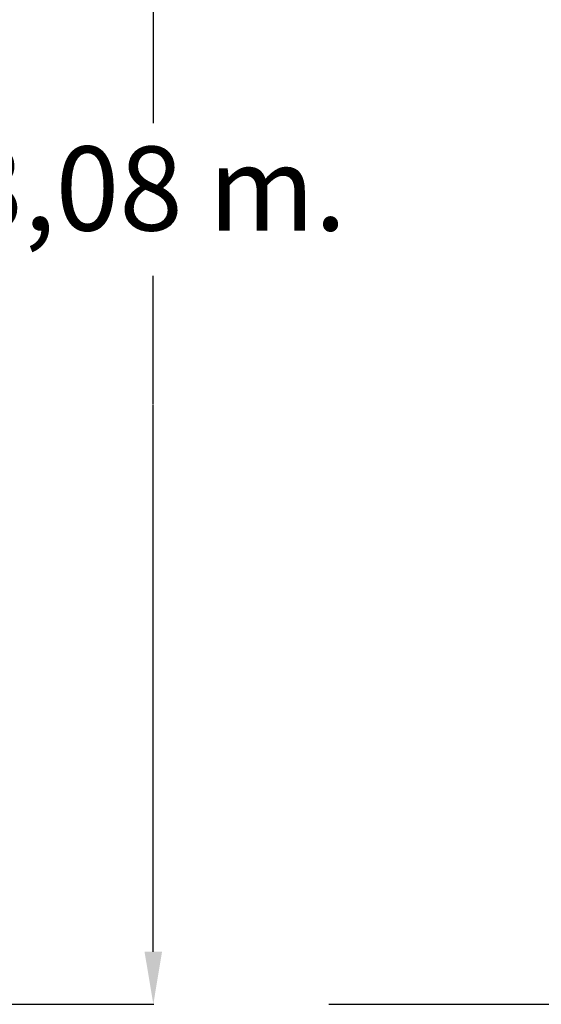
# Model space of a CAD drawing. Units: millimetres. Extents: x 79016 to 99947, y 22961 to 40861.
# Drawn here: x 91564 to 92558, y 36298 to 38173 of the extents above; entities that cross this region are included whole.
import ezdxf

# ---------------------------------------------------------------- set-up
doc = ezdxf.new("R2010")
doc.units = ezdxf.units.MM
doc.header["$PDSIZE"] = -1
doc.linetypes.add('HIDDEN', pattern=[1.905, 1.27, -0.635])
doc.styles.add('ROMANS8', font='romans.shx')
doc.dimstyles.new('ISO-25$0', dxfattribs={"dimtxt": 2.5, "dimasz": 2.5, "dimexe": 1.25, "dimexo": 0.625, "dimtad": 1, "dimtxsty": 'Standard', "dimcen": 2.5, "dimadec": 0, "dimazin": 0, "dimtfac": 1, "dimtmove": 0, "dimatfit": 3, "dimfxl": 1, "dimarcsym": 0})

# ---------------------------------------------------------------- blocks, each defined once
blk = doc.blocks.new('*D2')
at = {"color": 0, "linetype": 'HIDDEN', "lineweight": -2, "transparency": 16777216}
for p, q in [((88778.7, 39362.6), (91819.6, 39362.6)), ((91818.6, 39262.6), (91818.6, 37975.7)), ((91818.6, 36398.4), (91818.6, 37685.3)), ((90094.3, 36298.4), (91819.6, 36298.4))]:
    blk.add_line(p, q, dxfattribs=at)
at = {"color": 0, "linetype": 'HIDDEN', "transparency": 16777216}
for points in [[(91801.9, 39262.6), (91835.2, 39262.6), (91818.6, 39362.6)], [(91801.9, 36398.4), (91835.2, 36398.4), (91818.6, 36298.4)]]:
    blk.add_solid(points, dxfattribs=at)
at = {"layer": 'Defpoints', "color": 0, "linetype": 'HIDDEN', "transparency": 16777216}
for p in [(88777.7, 39362.6), (90093.3, 36298.4), (91818.6, 36298.4)]:
    blk.add_point(p, dxfattribs=at)
at = {"color": 7, "linetype": 'HIDDEN', "transparency": 16777216, "insert": (91818.6, 37830.5), "char_height": 160, "attachment_point": 5, "style": 'ROMANS8'}
blk.add_mtext('3,08 m.', dxfattribs=at)

msp = doc.modelspace()

# ---------------------------------------------------------------- linework, layer by layer
msp.add_line((92152.934, 36298.442), (99946.655, 36298.442))

# ---------------------------------------------------------------- dimensions: what is measured, and where the dimension line sits
at = {"color": 7, "linetype": 'HIDDEN'}
dim = msp.add_linear_dim(base=(91818.559, 36298.442), p1=(88777.676, 39362.561), p2=(90093.266, 36298.442), angle=90, text='3,08 m.', dimstyle='ISO-25$0', override={"dimtxt": 160, "dimasz": 100, "dimexe": 1, "dimexo": 1, "dimgap": 50, "dimtad": 0, "dimtih": 1, "dimtoh": 1, "dimlfac": 0.001, "dimzin": 0, "dimpost": 'm.', "dimtxsty": 'ROMANS8', "dimclrt": 7, "dimadec": 2, "dimtzin": 0}, dxfattribs=at)
dim.commit()
dim.dimension.update_dxf_attribs({"geometry": '*D2', "text_midpoint": (91818.559, 37830.501)})

doc.saveas('drawing.dxf')
